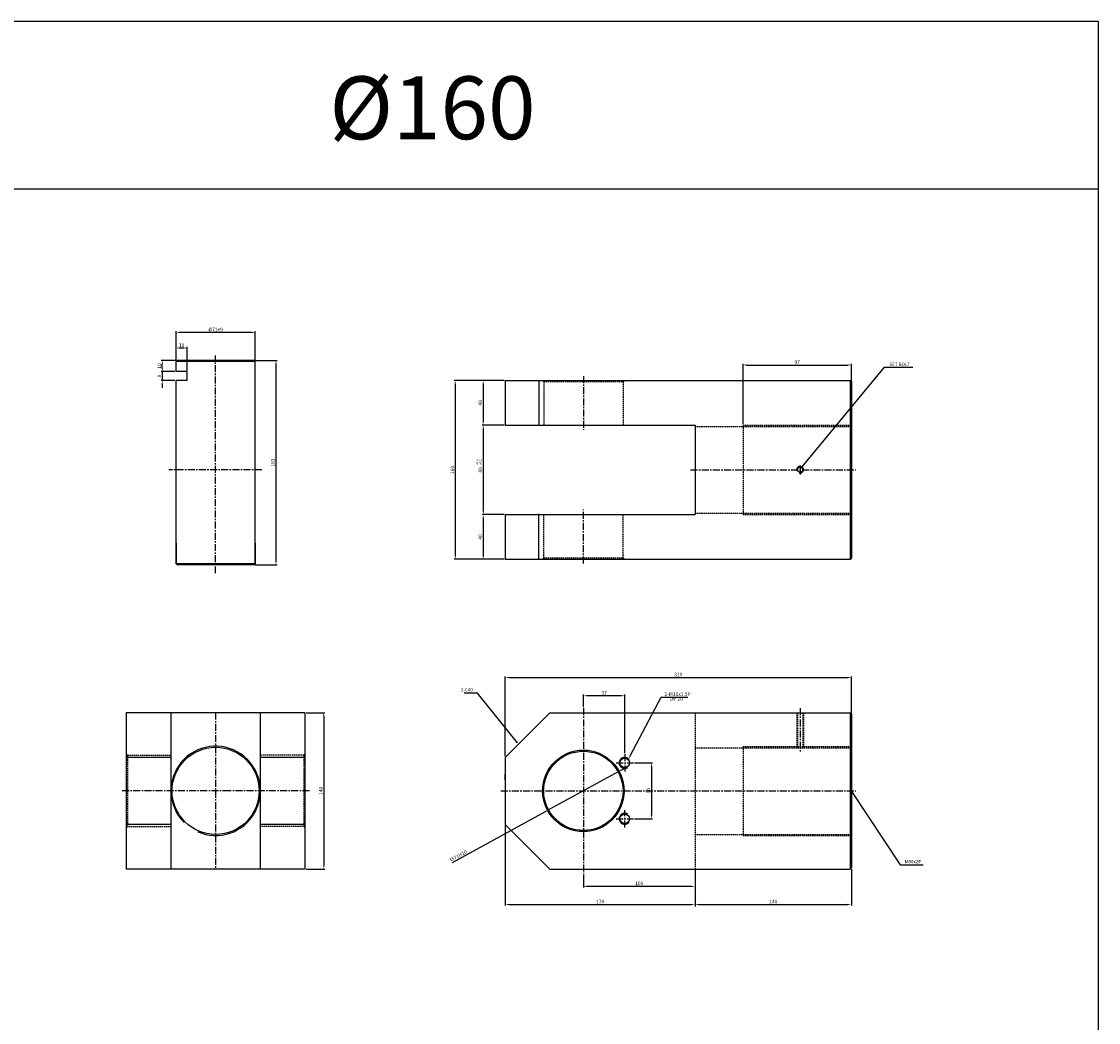
# Model space of a CAD drawing. Extents: x 51 to 9064, y -10761 to 713.
# Drawn here: x 6358 to 7322, y -7749 to -6853 of the extents above; entities that cross this region are included whole.
import ezdxf

# ---------------------------------------------------------------- set-up
doc = ezdxf.new("R2010")
doc.units = 0
doc.header["$LTSCALE"] = 5
doc.header["$MEASUREMENT"] = 0
doc.header["$PDMODE"] = 34
doc.linetypes.add('CENTER', pattern=[2, 1.25, -0.25, 0.25, -0.25])
doc.linetypes.add('HIDDEN', pattern=[0.375, 0.25, -0.125])
doc.layers.get('0').update_dxf_attribs({"color": 3, "linetype": 'CONTINUOUS'})
doc.layers.get('Defpoints').update_dxf_attribs({"linetype": 'CONTINUOUS'})
for name, color, linetype in [('HID', 2, 'HIDDEN'), ('ML', 3, 'CONTINUOUS'), ('외형선', 140, 'CONTINUOUS'), ('테두리', 7, 'CONTINUOUS')]:
    doc.layers.add(name, color=color, linetype=linetype)
doc.styles.add('GHS', font='romans', dxfattribs={"bigfont": 'ghs'})
doc.styles.add('치수', font='romans.shx', dxfattribs={"width": 0.7, "oblique": 10, "bigfont": 'fhg.shx'})
doc.dimstyles.new('NKPT', dxfattribs={"dimtxt": 3.2, "dimasz": 3.2, "dimexe": 1, "dimexo": 1, "dimgap": 1, "dimtad": 1, "dimdsep": 46, "dimtxsty": '치수', "dimcen": 0, "dimclrd": 256, "dimclre": 256, "dimclrt": 2, "dimaunit": 1, "dimazin": 2, "dimtm": 1e-09, "dimtfac": 0.7, "dimtmove": 0, "dimatfit": 3, "dimfxl": 0, "dimtolj": 1, "dimarcsym": 0})

# ---------------------------------------------------------------- blocks, each defined once
blk = doc.blocks.new('*D849')
at = {"layer": 'Defpoints', "color": 0}
for p in [(6791.23, -7174.74), (6771.44, -7214.74), (6791.23, -7214.74)]:
    blk.add_point(p, dxfattribs=at)
at = {"layer": 'ML', "lineweight": -2}
for p, q in [((6790.23, -7174.74), (6770.44, -7174.74)), ((6771.44, -7177.94), (6771.44, -7211.54)), ((6790.23, -7214.74), (6770.44, -7214.74))]:
    blk.add_line(p, q, dxfattribs=at)
at = {"layer": 'ML'}
for points in [[(6770.91, -7177.94), (6771.98, -7177.94), (6771.44, -7174.74)], [(6770.91, -7211.54), (6771.98, -7211.54), (6771.44, -7214.74)]]:
    blk.add_solid(points, dxfattribs=at)
at = {"layer": 'ML', "color": 2, "insert": (6768.84, -7194.74), "char_height": 3.2, "attachment_point": 5, "rotation": 90, "style": '치수'}
blk.add_mtext('\\A1;40', dxfattribs=at)
blk = doc.blocks.new('*D850')
at = {"layer": 'Defpoints', "color": 0}
for p in [(6791.23, -7214.74), (6771.54, -7294.74), (6791.23, -7294.74)]:
    blk.add_point(p, dxfattribs=at)
at = {"layer": 'ML', "lineweight": -2}
for p, q in [((6790.23, -7214.74), (6770.54, -7214.74)), ((6771.54, -7217.94), (6771.54, -7291.54)), ((6790.23, -7294.74), (6770.54, -7294.74))]:
    blk.add_line(p, q, dxfattribs=at)
at = {"layer": 'ML'}
for points in [[(6771, -7217.94), (6772.07, -7217.94), (6771.54, -7214.74)], [(6771, -7291.54), (6772.07, -7291.54), (6771.54, -7294.74)]]:
    blk.add_solid(points, dxfattribs=at)
at = {"layer": 'ML', "color": 2, "insert": (6768.94, -7254.74), "char_height": 3.2, "attachment_point": 5, "rotation": 90, "style": '치수'}
blk.add_mtext('\\A1;80', dxfattribs=at)
blk = doc.blocks.new('*D851')
at = {"layer": 'Defpoints', "color": 0}
for p in [(6771.54, -7294.74), (6771.54, -7334.74), (6791.23, -7334.74)]:
    blk.add_point(p, dxfattribs=at)
at = {"layer": 'ML', "lineweight": -2}
for p, q in [((6771.54, -7297.94), (6771.54, -7331.54)), ((6790.23, -7334.74), (6770.54, -7334.74))]:
    blk.add_line(p, q, dxfattribs=at)
at = {"layer": 'ML'}
for points in [[(6771, -7297.94), (6772.07, -7297.94), (6771.54, -7294.74)], [(6771, -7331.54), (6772.07, -7331.54), (6771.54, -7334.74)]]:
    blk.add_solid(points, dxfattribs=at)
at = {"layer": 'ML', "color": 2, "insert": (6768.94, -7314.74), "char_height": 3.2, "attachment_point": 5, "rotation": 90, "style": '치수'}
blk.add_mtext('\\A1;40', dxfattribs=at)
blk = doc.blocks.new('*D852')
at = {"layer": 'Defpoints', "color": 0}
for p in [(6771.44, -7174.74), (6746.48, -7334.74), (6771.54, -7334.74)]:
    blk.add_point(p, dxfattribs=at)
at = {"layer": 'ML', "lineweight": -2}
for p, q in [((6770.44, -7174.74), (6745.48, -7174.74)), ((6746.48, -7177.94), (6746.48, -7331.54)), ((6770.54, -7334.74), (6745.48, -7334.74))]:
    blk.add_line(p, q, dxfattribs=at)
at = {"layer": 'ML'}
for points in [[(6745.94, -7177.94), (6747.01, -7177.94), (6746.48, -7174.74)], [(6745.94, -7331.54), (6747.01, -7331.54), (6746.48, -7334.74)]]:
    blk.add_solid(points, dxfattribs=at)
at = {"layer": 'ML', "color": 2, "insert": (6743.88, -7254.74), "char_height": 3.2, "attachment_point": 5, "rotation": 90, "style": '치수'}
blk.add_mtext('\\A1;160', dxfattribs=at)
blk = doc.blocks.new('*D853')
at = {"layer": 'Defpoints', "color": 0}
for p in [(6861.23, -7616.05), (6961.23, -7612.05), (6961.23, -7627.5)]:
    blk.add_point(p, dxfattribs=at)
at = {"layer": 'ML', "lineweight": -2}
for p, q in [((6861.23, -7617.05), (6861.23, -7628.5)), ((6961.23, -7613.05), (6961.23, -7628.5)), ((6864.43, -7627.5), (6958.03, -7627.5))]:
    blk.add_line(p, q, dxfattribs=at)
at = {"layer": 'ML'}
for points in [[(6864.43, -7626.97), (6864.43, -7628.03), (6861.23, -7627.5)], [(6958.03, -7626.97), (6958.03, -7628.03), (6961.23, -7627.5)]]:
    blk.add_solid(points, dxfattribs=at)
at = {"layer": 'ML', "color": 2, "insert": (6911.23, -7624.9), "char_height": 3.2, "attachment_point": 5, "style": '치수'}
blk.add_mtext('\\A1;100', dxfattribs=at)
blk = doc.blocks.new('*D854')
at = {"layer": 'Defpoints', "color": 0}
for p in [(7101.23, -7611.05), (6961.23, -7643.68), (7101.23, -7643.68)]:
    blk.add_point(p, dxfattribs=at)
at = {"layer": 'ML', "lineweight": -2}
for p, q in [((7101.23, -7612.05), (7101.23, -7644.68)), ((6964.43, -7643.68), (7098.03, -7643.68))]:
    blk.add_line(p, q, dxfattribs=at)
at = {"layer": 'ML'}
for points in [[(6964.43, -7643.15), (6964.43, -7644.22), (6961.23, -7643.68)], [(7098.03, -7643.15), (7098.03, -7644.22), (7101.23, -7643.68)]]:
    blk.add_solid(points, dxfattribs=at)
at = {"layer": 'ML', "color": 2, "insert": (7031.23, -7641.08), "char_height": 3.2, "attachment_point": 5, "style": '치수'}
blk.add_mtext('\\A1;140', dxfattribs=at)
blk = doc.blocks.new('*D855')
at = {"layer": 'Defpoints', "color": 0}
for p in [(7101.23, -7440.53), (7101.23, -7473.05), (6791.23, -7512.05)]:
    blk.add_point(p, dxfattribs=at)
at = {"layer": 'ML', "lineweight": -2}
for p, q in [((6791.23, -7511.05), (6791.23, -7439.53)), ((6794.43, -7440.53), (7098.03, -7440.53)), ((7101.23, -7472.05), (7101.23, -7439.53))]:
    blk.add_line(p, q, dxfattribs=at)
at = {"layer": 'ML'}
for points in [[(6794.43, -7440), (6794.43, -7441.06), (6791.23, -7440.53)], [(7098.03, -7440), (7098.03, -7441.06), (7101.23, -7440.53)]]:
    blk.add_solid(points, dxfattribs=at)
at = {"layer": 'ML', "color": 2, "insert": (6946.23, -7437.93), "char_height": 3.2, "attachment_point": 5, "style": '치수'}
blk.add_mtext('\\A1;310', dxfattribs=at)
blk = doc.blocks.new('*D971')
at = {"layer": 'Defpoints', "color": 0}
for p in [(7101.23, -7160.82), (7101.23, -7175.74), (7004.23, -7214.74)]:
    blk.add_point(p, dxfattribs=at)
at = {"layer": '테두리', "lineweight": -2}
for p, q in [((7004.23, -7213.74), (7004.23, -7159.82)), ((7007.43, -7160.82), (7098.03, -7160.82)), ((7101.23, -7174.74), (7101.23, -7159.82))]:
    blk.add_line(p, q, dxfattribs=at)
at = {"layer": '테두리'}
for points in [[(7007.43, -7160.29), (7007.43, -7161.36), (7004.23, -7160.82)], [(7098.03, -7160.29), (7098.03, -7161.36), (7101.23, -7160.82)]]:
    blk.add_solid(points, dxfattribs=at)
at = {"layer": '테두리', "color": 2, "insert": (7052.73, -7158.22), "char_height": 3.2, "attachment_point": 5, "style": '치수'}
blk.add_mtext('\\A1;97', dxfattribs=at)
blk = doc.blocks.new('*D972')
at = {"layer": 'Defpoints', "color": 0}
for p in [(6791.23, -7572.05), (6961.23, -7612.05), (6961.23, -7643.68)]:
    blk.add_point(p, dxfattribs=at)
at = {"layer": '테두리', "lineweight": -2}
for p, q in [((6791.23, -7573.05), (6791.23, -7644.68)), ((6961.23, -7613.05), (6961.23, -7644.68)), ((6794.43, -7643.68), (6958.03, -7643.68))]:
    blk.add_line(p, q, dxfattribs=at)
at = {"layer": '테두리'}
for points in [[(6794.43, -7643.15), (6794.43, -7644.22), (6791.23, -7643.68)], [(6958.03, -7643.15), (6958.03, -7644.22), (6961.23, -7643.68)]]:
    blk.add_solid(points, dxfattribs=at)
at = {"layer": '테두리', "color": 2, "insert": (6876.23, -7641.08), "char_height": 3.2, "attachment_point": 5, "style": '치수'}
blk.add_mtext('\\A1;170', dxfattribs=at)
blk = doc.blocks.new('*D973')
at = {"layer": 'Defpoints', "color": 0}
for p in [(6892.39, -7525.04), (6830.07, -7559.06)]:
    blk.add_point(p, dxfattribs=at)
at = {"layer": '테두리', "lineweight": -2}
for p, q in [((6895.2, -7523.51), (6898, -7521.97)), ((6892.39, -7525.04), (6830.07, -7559.06)), ((6743.9, -7606.11), (6827.26, -7560.6))]:
    blk.add_line(p, q, dxfattribs=at)
at = {"layer": '테두리'}
for points in [[(6894.94, -7523.04), (6895.45, -7523.98), (6892.39, -7525.04)], [(6827.01, -7560.13), (6827.52, -7561.07), (6830.07, -7559.06)]]:
    blk.add_solid(points, dxfattribs=at)
at = {"layer": '테두리', "color": 2, "insert": (6749.11, -7600.3), "char_height": 3.2, "attachment_point": 5, "rotation": 28.63324, "style": '치수'}
blk.add_mtext('\\A1;∅71H10', dxfattribs=at)
blk = doc.blocks.new('*D974')
at = {"layer": 'Defpoints', "color": 0}
for p in [(6611.91, -7472.05), (6611.91, -7612.05), (6628.74, -7612.05)]:
    blk.add_point(p, dxfattribs=at)
at = {"layer": '테두리', "lineweight": -2}
for p, q in [((6612.91, -7472.05), (6629.74, -7472.05)), ((6628.74, -7475.25), (6628.74, -7608.85)), ((6612.91, -7612.05), (6629.74, -7612.05))]:
    blk.add_line(p, q, dxfattribs=at)
at = {"layer": '테두리'}
for points in [[(6628.2, -7475.25), (6629.27, -7475.25), (6628.74, -7472.05)], [(6628.2, -7608.85), (6629.27, -7608.85), (6628.74, -7612.05)]]:
    blk.add_solid(points, dxfattribs=at)
at = {"layer": '테두리', "color": 2, "insert": (6626.14, -7542.05), "char_height": 3.2, "attachment_point": 5, "rotation": 90, "style": '치수'}
blk.add_mtext('\\A1;140', dxfattribs=at)
blk = doc.blocks.new('*D1005')
at = {"layer": 'Defpoints', "color": 0}
for p in [(6566.41, -7156.74), (6566.41, -7339.74), (6585.89, -7339.74)]:
    blk.add_point(p, dxfattribs=at)
at = {"layer": '외형선', "lineweight": -2}
for p, q in [((6567.41, -7156.74), (6586.89, -7156.74)), ((6585.89, -7159.94), (6585.89, -7336.54)), ((6567.41, -7339.74), (6586.89, -7339.74))]:
    blk.add_line(p, q, dxfattribs=at)
at = {"layer": '외형선'}
for points in [[(6585.36, -7159.94), (6586.43, -7159.94), (6585.89, -7156.74)], [(6585.36, -7336.54), (6586.43, -7336.54), (6585.89, -7339.74)]]:
    blk.add_solid(points, dxfattribs=at)
at = {"layer": '외형선', "color": 2, "insert": (6583.29, -7248.24), "char_height": 3.2, "attachment_point": 5, "rotation": 90, "style": '치수'}
blk.add_mtext('\\A1;183', dxfattribs=at)
blk = doc.blocks.new('*D1006')
at = {"layer": 'Defpoints', "color": 0}
for p in [(6496.41, -7131.61), (6496.41, -7157.74), (6567.41, -7157.74)]:
    blk.add_point(p, dxfattribs=at)
at = {"layer": '외형선', "lineweight": -2}
for p, q in [((6496.41, -7156.74), (6496.41, -7130.61)), ((6564.21, -7131.61), (6499.61, -7131.61)), ((6567.41, -7156.74), (6567.41, -7130.61))]:
    blk.add_line(p, q, dxfattribs=at)
at = {"layer": '외형선'}
for points in [[(6499.61, -7131.07), (6499.61, -7132.14), (6496.41, -7131.61)], [(6564.21, -7131.07), (6564.21, -7132.14), (6567.41, -7131.61)]]:
    blk.add_solid(points, dxfattribs=at)
at = {"layer": '외형선', "color": 2, "insert": (6531.91, -7129.01), "char_height": 3.2, "attachment_point": 5, "style": '치수'}
blk.add_mtext('\\A1;%%C71e9', dxfattribs=at)
blk = doc.blocks.new('*D1152')
at = {"layer": 'Defpoints', "color": 0}
for p in [(6496.41, -7145.62), (6496.41, -7157.74), (6506.41, -7166.74)]:
    blk.add_point(p, dxfattribs=at)
at = {"layer": '외형선', "lineweight": -2}
for p, q in [((6496.41, -7156.74), (6496.41, -7144.62)), ((6503.21, -7145.62), (6499.61, -7145.62)), ((6506.41, -7165.74), (6506.41, -7144.62))]:
    blk.add_line(p, q, dxfattribs=at)
at = {"layer": '외형선'}
for points in [[(6499.61, -7145.08), (6499.61, -7146.15), (6496.41, -7145.62)], [(6503.21, -7145.08), (6503.21, -7146.15), (6506.41, -7145.62)]]:
    blk.add_solid(points, dxfattribs=at)
at = {"layer": '외형선', "color": 2, "insert": (6501.41, -7143.02), "char_height": 3.2, "attachment_point": 5, "style": '치수'}
blk.add_mtext('\\A1;10', dxfattribs=at)
blk = doc.blocks.new('*D1153')
at = {"layer": 'Defpoints', "color": 0}
for p in [(6484.1, -7156.74), (6497.41, -7156.74), (6496.41, -7166.74)]:
    blk.add_point(p, dxfattribs=at)
at = {"layer": '외형선', "lineweight": -2}
for p, q in [((6496.41, -7156.74), (6483.1, -7156.74)), ((6484.1, -7163.54), (6484.1, -7159.94)), ((6495.41, -7166.74), (6483.1, -7166.74))]:
    blk.add_line(p, q, dxfattribs=at)
at = {"layer": '외형선'}
for points in [[(6483.56, -7159.94), (6484.63, -7159.94), (6484.1, -7156.74)], [(6483.56, -7163.54), (6484.63, -7163.54), (6484.1, -7166.74)]]:
    blk.add_solid(points, dxfattribs=at)
at = {"layer": '외형선', "color": 2, "insert": (6481.5, -7161.74), "char_height": 3.2, "attachment_point": 5, "rotation": 90, "style": '치수'}
blk.add_mtext('\\A1;10', dxfattribs=at)
blk = doc.blocks.new('*D1154')
at = {"layer": 'Defpoints', "color": 0}
for p in [(6484.1, -7174.74), (6495.41, -7166.74), (6496.41, -7174.74)]:
    blk.add_point(p, dxfattribs=at)
at = {"layer": '외형선', "lineweight": -2}
for p, q in [((6484.1, -7163.54), (6484.1, -7160.34)), ((6494.41, -7166.74), (6483.1, -7166.74)), ((6495.41, -7174.74), (6483.1, -7174.74)), ((6484.1, -7166.74), (6484.1, -7174.74)), ((6484.1, -7177.94), (6484.1, -7181.14))]:
    blk.add_line(p, q, dxfattribs=at)
at = {"layer": '외형선'}
for points in [[(6483.56, -7163.54), (6484.63, -7163.54), (6484.1, -7166.74)], [(6483.56, -7177.94), (6484.63, -7177.94), (6484.1, -7174.74)]]:
    blk.add_solid(points, dxfattribs=at)
at = {"layer": '외형선', "color": 2, "insert": (6481.5, -7170.74), "char_height": 3.2, "attachment_point": 5, "rotation": 90, "style": '치수'}
blk.add_mtext('\\A1;8', dxfattribs=at)
blk = doc.blocks.new('*D1170')
at = {"layer": 'Defpoints', "color": 0}
for p in [(6905.97, -7517.05), (6905.97, -7567.05), (6922.11, -7567.05)]:
    blk.add_point(p, dxfattribs=at)
at = {"layer": '외형선', "lineweight": -2}
for p, q in [((6906.97, -7517.05), (6923.11, -7517.05)), ((6922.11, -7520.25), (6922.11, -7563.85)), ((6906.97, -7567.05), (6923.11, -7567.05))]:
    blk.add_line(p, q, dxfattribs=at)
at = {"layer": '외형선'}
for points in [[(6921.57, -7520.25), (6922.64, -7520.25), (6922.11, -7517.05)], [(6921.57, -7563.85), (6922.64, -7563.85), (6922.11, -7567.05)]]:
    blk.add_solid(points, dxfattribs=at)
at = {"layer": '외형선', "color": 2, "insert": (6919.51, -7542.05), "char_height": 3.2, "attachment_point": 5, "rotation": 90, "style": '치수'}
blk.add_mtext('\\A1;50', dxfattribs=at)
blk = doc.blocks.new('*D1171')
at = {"layer": 'Defpoints', "color": 0}
for p in [(6861.23, -7456.9), (6861.23, -7468.05), (6898.23, -7509.31)]:
    blk.add_point(p, dxfattribs=at)
at = {"layer": '외형선', "lineweight": -2}
for p, q in [((6861.23, -7467.05), (6861.23, -7455.9)), ((6895.03, -7456.9), (6864.43, -7456.9)), ((6898.23, -7508.31), (6898.23, -7455.9))]:
    blk.add_line(p, q, dxfattribs=at)
at = {"layer": '외형선'}
for points in [[(6864.43, -7456.37), (6864.43, -7457.44), (6861.23, -7456.9)], [(6895.03, -7456.37), (6895.03, -7457.44), (6898.23, -7456.9)]]:
    blk.add_solid(points, dxfattribs=at)
at = {"layer": '외형선', "color": 2, "insert": (6879.73, -7454.3), "char_height": 3.2, "attachment_point": 5, "style": '치수'}
blk.add_mtext('\\A1;37', dxfattribs=at)

msp = doc.modelspace()

# ---------------------------------------------------------------- linework, layer by layer
for p, q in [((7322.5, -6853.365), (3665.5, -6853.365)), ((7322.5, -8645.365), (7322.5, -6853.365)), ((7322.5, -7003.365), (3665.5, -7003.365))]:
    msp.add_line(p, q)
at = {"color": 2, "linetype": 'ByBlock'}
msp.add_line((6961.229, -7636.714), (6961.229, -7645.684), dxfattribs=at)
for centre, start, end in [((6898.229, -7517.053), 34.346061, 302.986599), ((6898.229, -7567.053), 57.013401, 325.653939)]:
    msp.add_arc(centre, 5, start, end)
at = {"layer": 'Defpoints', "color": 0, "linetype": 'ByBlock'}
for p in [(6791.229, -7535.699), (6791.229, -7572.053), (6791.229, -7572.053), (6946.229, -7614.164), (6961.229, -7634.714)]:
    msp.add_point(p, dxfattribs=at)
at = {"layer": 'HID'}
for p, q in [((6825.729, -7175.735), (6824.729, -7174.735)), ((6896.729, -7175.735), (6897.729, -7174.735)), ((6825.729, -7175.735), (6825.729, -7214.735)), ((6825.729, -7175.735), (6896.729, -7175.735)), ((6896.729, -7175.735), (6896.729, -7214.735)), ((6961.229, -7215.985), (7101.229, -7215.985)), ((7004.229, -7214.735), (7004.229, -7294.735)), ((7004.229, -7214.735), (7101.229, -7214.735)), ((6825.729, -7333.413), (6825.729, -7294.163)), ((6896.729, -7333.413), (6896.729, -7294.163)), ((6961.229, -7293.485), (7101.229, -7293.485)), ((7004.229, -7294.735), (7101.229, -7294.735)), ((6825.729, -7333.413), (6824.729, -7334.413)), ((6825.729, -7333.413), (6896.729, -7333.413)), ((6896.729, -7333.413), (6897.729, -7334.413)), ((6961.229, -7472.053), (6961.229, -7612.053)), ((7052.279, -7472.053), (7052.279, -7503.464)), ((7052.904, -7472.053), (7052.904, -7503.464)), ((7057.654, -7472.053), (7057.654, -7503.464)), ((7058.279, -7472.053), (7058.279, -7503.464)), ((7004.229, -7502.464), (7004.229, -7581.964)), ((7004.229, -7502.464), (7101.229, -7502.464)), ((6452.91, -7510.053), (6451.91, -7509.053)), ((6452.91, -7510.053), (6491.91, -7510.053)), ((6452.91, -7510.053), (6452.91, -7574.053)), ((6610.91, -7510.053), (6571.91, -7510.053)), ((6610.91, -7510.053), (6611.91, -7509.053)), ((6610.91, -7510.053), (6610.91, -7574.053)), ((6961.229, -7503.464), (7101.229, -7503.464)), ((6451.91, -7574.053), (6491.91, -7574.053)), ((6452.91, -7574.053), (6451.91, -7575.053)), ((6611.91, -7574.053), (6571.91, -7574.053)), ((6610.91, -7574.053), (6611.91, -7575.053)), ((6961.229, -7580.964), (7101.229, -7580.964)), ((7004.229, -7581.964), (7101.229, -7581.964))]:
    msp.add_line(p, q, dxfattribs=at)
at = {"layer": 'ML', "color": 1, "linetype": 'CENTER'}
for p, q in [((6531.91, -7347.312), (6531.91, -7152.192)), ((6861.229, -7170.735), (6861.229, -7218.985)), ((7055.279, -7250.879), (7055.279, -7258.706)), ((6573.163, -7254.574), (6490.101, -7254.574)), ((6957.229, -7254.574), (7105.229, -7254.574)), ((6861.229, -7338.413), (6861.229, -7290.163)), ((6531.91, -7472.053), (6531.91, -7612.053)), ((6861.229, -7468.053), (6861.229, -7616.053)), ((7055.279, -7468.053), (7055.279, -7507.464)), ((6898.229, -7509.308), (6898.229, -7524.799)), ((6890.483, -7517.053), (6905.975, -7517.053)), ((6544.41, -7542.053), (6447.91, -7542.053)), ((6615.91, -7542.053), (6544.41, -7542.053)), ((6787.229, -7542.053), (7105.229, -7542.053)), ((6898.229, -7574.799), (6898.229, -7559.308)), ((6890.483, -7567.053), (6905.975, -7567.053))]:
    msp.add_line(p, q, dxfattribs=at)
at = {"layer": 'ML'}
for p, q in [((6791.229, -7174.735), (6791.229, -7214.735)), ((6791.229, -7174.735), (7100.229, -7174.735)), ((6821.229, -7174.735), (6821.229, -7214.735)), ((7100.229, -7174.735), (7101.229, -7175.735)), ((7100.229, -7174.735), (7100.229, -7334.735)), ((7101.229, -7175.735), (7101.229, -7333.735)), ((6791.229, -7214.735), (6961.229, -7214.735)), ((6961.229, -7214.735), (6961.229, -7294.735)), ((6791.229, -7294.735), (6791.229, -7334.735)), ((6791.229, -7294.735), (6961.229, -7294.735)), ((6821.229, -7334.413), (6821.229, -7294.163)), ((6791.229, -7334.735), (7100.229, -7334.735)), ((7100.229, -7334.735), (7101.229, -7333.735)), ((6451.91, -7472.053), (6451.91, -7612.053)), ((6611.91, -7472.053), (6451.91, -7472.053)), ((6491.91, -7472.053), (6491.91, -7612.053)), ((6571.91, -7472.053), (6571.91, -7612.053)), ((6611.91, -7472.053), (6611.91, -7612.053)), ((6791.229, -7512.053), (6831.229, -7472.053)), ((6831.229, -7472.053), (7100.229, -7472.053)), ((7100.229, -7472.053), (7101.229, -7473.053)), ((7100.229, -7472.053), (7100.229, -7612.053)), ((7101.229, -7473.053), (7101.229, -7611.053)), ((6491.91, -7512.053), (6451.91, -7512.053)), ((6611.91, -7512.053), (6571.91, -7512.053)), ((6791.229, -7512.053), (6791.229, -7572.053)), ((6791.229, -7522.053), (6791.229, -7562.053)), ((6791.229, -7532.053), (6791.229, -7527.053)), ((6491.91, -7572.053), (6451.91, -7572.053)), ((6611.91, -7572.053), (6571.91, -7572.053)), ((6791.229, -7572.053), (6831.229, -7612.053)), ((6611.91, -7612.053), (6451.91, -7612.053)), ((6831.229, -7612.053), (7100.229, -7612.053)), ((7100.229, -7612.053), (7101.229, -7611.053))]:
    msp.add_line(p, q, dxfattribs=at)
for centre, radius in [((7055.279, -7254.574), 2.375), ((6531.91, -7542.053), 39), ((6861.229, -7542.053), 36.5), ((6861.229, -7542.053), 35.5)]:
    msp.add_circle(centre, radius, dxfattribs=at)
at = {"layer": 'ML', "color": 2}
msp.add_arc((7055.279, -7254.574), 3, 254.286461, 197.928804, dxfattribs=at)
at = {"layer": '외형선'}
for p, q in [((6497.41, -7156.735), (6496.41, -7157.735)), ((6496.41, -7164.035), (6496.41, -7157.735)), ((6567.41, -7157.735), (6496.41, -7157.735)), ((6496.41, -7166.735), (6496.41, -7161.378)), ((6566.41, -7156.735), (6497.41, -7156.735)), ((6566.41, -7156.735), (6567.41, -7157.735)), ((6567.41, -7164.035), (6567.41, -7157.735)), ((6567.41, -7335.574), (6567.41, -7161.378)), ((6506.41, -7166.735), (6496.41, -7166.735)), ((6496.41, -7335.574), (6496.41, -7174.735)), ((6506.41, -7174.735), (6496.41, -7174.735)), ((6506.41, -7174.735), (6506.41, -7166.735)), ((6496.41, -7338.735), (6496.41, -7320.418)), ((6496.41, -7320.418), (6496.41, -7338.735)), ((6567.41, -7338.735), (6567.41, -7320.418)), ((6567.41, -7320.418), (6567.41, -7338.735)), ((6497.41, -7339.735), (6496.41, -7338.735)), ((6567.41, -7338.735), (6496.41, -7338.735)), ((6566.41, -7339.735), (6567.41, -7338.735)), ((6566.41, -7339.735), (6497.41, -7339.735)), ((6566.41, -7339.735), (6497.41, -7339.735))]:
    msp.add_line(p, q, dxfattribs=at)
at = {"layer": '외형선', "color": 7}
for p, q in [((6903.251, -7510.687), (6930.738, -7458.04)), ((6930.738, -7458.04), (6954.875, -7458.04))]:
    msp.add_line(p, q, dxfattribs=at)
at = {"layer": '외형선'}
for centre in [(6898.229, -7517.053), (6898.229, -7567.053)]:
    msp.add_circle(centre, 4.25, dxfattribs=at)
at = {"layer": '외형선', "color": 7}
msp.add_solid([(6903.724, -7510.934), (6902.779, -7510.44), (6901.77, -7513.523)], dxfattribs=at)
at = {"layer": '테두리'}
msp.add_arc((6531.91, -7542.053), 40, 246.287746, 224.949365, dxfattribs=at)

# ---------------------------------------------------------------- texts
at = {"layer": 'ML', "color": 7, "style": 'GHS'}
msp.add_text('%%C160', height=56.25, dxfattribs=at).set_placement((6633.695, -6958.693))
at = {"layer": 'ML', "color": 2, "style": 'GHS'}
for s, p in [('+0.6', (6767.161, -7250.509)), ('+0.1', (6770.013, -7250.509))]:
    msp.add_text(s, height=2, rotation=90, dxfattribs=at).set_placement(p)
at = {"layer": 'ML', "color": 2, "char_height": 3, "style": 'GHS'}
for s, insert, attachment_point in [('\\A1;SET BOLT', (7135.206, -7160.205), 4), ('2-C40', (6762.205, -7451.953), 6), ('M80x2P', (7148.976, -7605.71), 4)]:
    msp.add_mtext(s, dxfattribs=dict(at, insert=insert, attachment_point=attachment_point))
at = {"layer": '외형선', "color": 2, "char_height": 3.2, "attachment_point": 7, "style": '치수'}
for s, insert in [('\\A1;2-M10x1.5P', (6933.933, -7457.04)), ('DP 20', (6938.685, -7462.266))]:
    msp.add_mtext(s, dxfattribs=dict(at, insert=insert))

# ---------------------------------------------------------------- dimensions: what is measured, and where the dimension line sits
at = {"layer": 'ML'}
for base, p1, p2, picture, middle in [((6746.475, -7334.735), (6771.442, -7174.735), (6771.537, -7334.735), '*D852', (6743.875, -7254.735)), ((6771.442, -7214.735), (6791.229, -7174.735), (6791.229, -7214.735), '*D849', (6768.842, -7194.735)), ((6771.537, -7294.735), (6791.229, -7214.735), (6791.229, -7294.735), '*D850', (6768.937, -7254.735)), ((6771.537, -7334.735), (6771.537, -7294.735), (6791.229, -7334.735), '*D851', (6768.937, -7314.735))]:
    dim = msp.add_linear_dim(base=base, p1=p1, p2=p2, angle=90, dimstyle='NKPT', dxfattribs=at)
    dim.commit()
    dim.dimension.update_dxf_attribs({"geometry": picture, "text_midpoint": middle})
for base, p1, p2, picture, middle in [((7101.229, -7440.529), (6791.229, -7512.053), (7101.229, -7473.053), '*D855', (6946.229, -7437.929)), ((6961.229, -7627.499), (6861.229, -7616.053), (6961.229, -7612.053), '*D853', (6911.229, -7624.899)), ((7101.229, -7643.684), (6961.229, -7643.684), (7101.229, -7611.053), '*D854', (7031.229, -7641.084))]:
    dim = msp.add_linear_dim(base=base, p1=p1, p2=p2, dimstyle='NKPT', dxfattribs=at)
    dim.commit()
    dim.dimension.update_dxf_attribs({"geometry": picture, "text_midpoint": middle})
at = {"layer": '외형선'}
dim = msp.add_linear_dim(base=(6496.41, -7131.605), p1=(6567.41, -7157.735), p2=(6496.41, -7157.735), text='%%C<>e9', dimstyle='NKPT', dxfattribs=at)
dim.commit()
dim.dimension.update_dxf_attribs({"geometry": '*D1006', "text_midpoint": (6531.91, -7129.005)})
for base, p1, p2, picture, middle in [((6496.41, -7145.618), (6506.41, -7166.735), (6496.41, -7157.735), '*D1152', (6501.41, -7143.018)), ((6861.229, -7456.903), (6898.229, -7509.308), (6861.229, -7468.053), '*D1171', (6879.729, -7454.303))]:
    dim = msp.add_linear_dim(base=base, p1=p1, p2=p2, dimstyle='NKPT', dxfattribs=at)
    dim.commit()
    dim.dimension.update_dxf_attribs({"geometry": picture, "text_midpoint": middle})
for base, p1, p2, picture, middle in [((6484.096, -7156.735), (6496.41, -7166.735), (6497.41, -7156.735), '*D1153', (6481.496, -7161.735)), ((6484.096, -7174.735), (6495.41, -7166.735), (6496.41, -7174.735), '*D1154', (6481.496, -7170.735)), ((6585.892, -7339.735), (6566.41, -7156.735), (6566.41, -7339.735), '*D1005', (6583.292, -7248.235)), ((6922.106, -7567.053), (6905.975, -7517.053), (6905.975, -7567.053), '*D1170', (6919.506, -7542.053))]:
    dim = msp.add_linear_dim(base=base, p1=p1, p2=p2, angle=90, dimstyle='NKPT', dxfattribs=at)
    dim.commit()
    dim.dimension.update_dxf_attribs({"geometry": picture, "text_midpoint": middle})
at = {"layer": '테두리'}
for base, p1, p2, picture, middle in [((7101.229, -7160.822), (7004.229, -7214.735), (7101.229, -7175.735), '*D971', (7052.729, -7158.222)), ((6961.229, -7643.684), (6791.229, -7572.053), (6961.229, -7612.053), '*D972', (6876.229, -7641.084))]:
    dim = msp.add_linear_dim(base=base, p1=p1, p2=p2, dimstyle='NKPT', dxfattribs=at)
    dim.commit()
    dim.dimension.update_dxf_attribs({"geometry": picture, "text_midpoint": middle})
dim = msp.add_linear_dim(base=(6628.738, -7612.053), p1=(6611.91, -7472.053), p2=(6611.91, -7612.053), angle=90, dimstyle='NKPT', dxfattribs=at)
dim.commit()
dim.dimension.update_dxf_attribs({"geometry": '*D974', "text_midpoint": (6626.138, -7542.053)})
dim = msp.add_diameter_dim_2p(p1=(6892.388, -7525.041), p2=(6830.07, -7559.065), text='<>H10', dimstyle='NKPT', dxfattribs=at)
dim.commit()
dim.dimension.update_dxf_attribs({"geometry": '*D973', "text_midpoint": (6750.359, -7602.585), "dimtype": 163})

# ---------------------------------------------------------------- leaders
at = {"layer": 'ML', "color": 2, "annotation_type": 0, "has_hookline": 1}
for points, hookline_direction, text_width in [([(7057.068, -7251.84), (7131.006, -7162.705), (7134.206, -7162.705)], 0, 21.143), ([(6802.25, -7499.08), (6766.405, -7454.453), (6763.205, -7454.453)], 1, 7.857), ([(7101.141, -7542.053), (7144.776, -7608.21), (7147.976, -7608.21)], 0, 16.429)]:
    msp.add_leader(points, dimstyle='NKPT', dxfattribs=dict(at, hookline_direction=hookline_direction, text_width=text_width))

doc.saveas('drawing.dxf')
